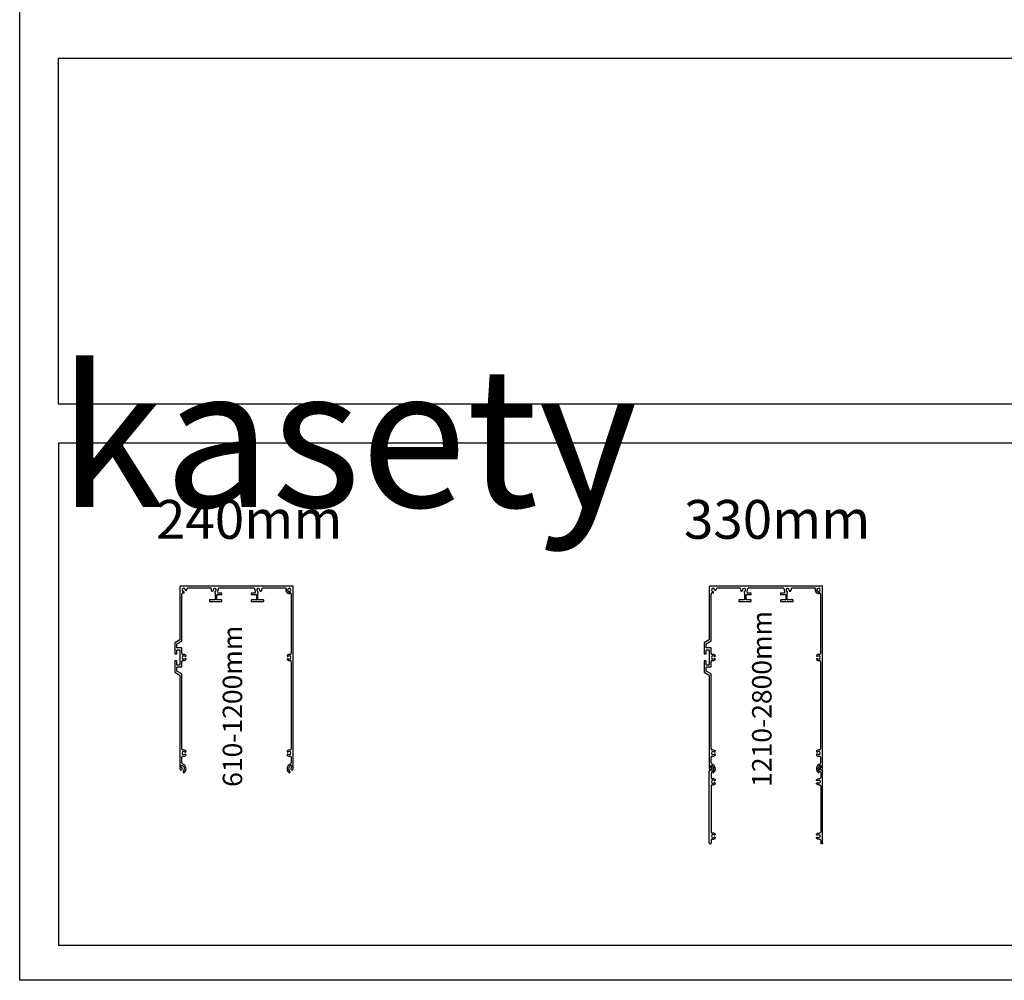
# Model space of a CAD drawing. Units: millimetres. Extents: x -22 to 353091, y -3817 to 3265.
# Drawn here: x -22 to 1246, y -3817 to -2580 of the extents above; entities that cross this region are included whole.
import ezdxf

# ---------------------------------------------------------------- set-up
doc = ezdxf.new("R2010")
doc.units = ezdxf.units.MM
doc.header["$LTSCALE"] = 5
doc.layers.add('SLT_opisy', color=40, linetype='Continuous')
doc.layers.add('SLT_tabelka', color=20, linetype='Continuous')
doc.layers.add('system', color=120, linetype='Continuous', lineweight=25)
doc.styles.get("Standard").update_dxf_attribs({"font": 'arial.ttf'})

# ---------------------------------------------------------------- blocks, each defined once
blk = doc.blocks.new('prz100')
at = {"layer": 'system'}
for p, q in [((1028.3, -3797.8), (1028.3, -3705.3)), ((1030.8, -3707.6), (1030.8, -3713.6)), ((1030.8, -3724.4), (1030.8, -3783.6)), ((1030.8, -3794.4), (1030.8, -3797.8))]:
    blk.add_line(p, q, dxfattribs=at)
for centre, radius, start, end in [((1031.8, -3700), 1, 50.5113, 230.5113), ((1029.9, -3702.3), 4, 298.8858, 50.5113), ((1029.3, -3705.3), 1, 78.4455, 179.9825), ((1029.9, -3702.3), 2, 258.4455, 50.5113), ((1032.8, -3707.6), 2, 118.8858, 179.9825), ((1032.3, -3713.6), 1.5, 179.9825, 280.4582), ((1032.3, -3724.4), 1.5, 79.5068, 179.9825), ((1033.3, -3719), 2.05, 48.7854, 311.1796), ((1033.3, -3719), 4, 48.7854, 100.4582), ((1033.3, -3719), 4, 259.5068, 311.1796), ((1035.3, -3716.7), 0.975, 228.7854, 48.7854), ((1035.3, -3721.3), 0.975, 311.1796, 131.1796), ((1032.3, -3783.6), 1.5, 179.9825, 280.4582), ((1033.3, -3789), 2.05, 48.7854, 311.1796), ((1033.3, -3789), 4, 48.7854, 100.4582), ((1035.3, -3786.7), 0.975, 228.7854, 48.7854), ((1029.5, -3797.8), 1.25, 179.9825, 358.7996), ((1032.3, -3794.4), 1.5, 79.5068, 179.9825), ((1033.3, -3789), 4, 259.5068, 311.1796), ((1035.3, -3791.3), 0.975, 311.1796, 131.1796)]:
    blk.add_arc(centre, radius, start, end, dxfattribs=at)

msp = doc.modelspace()

# ---------------------------------------------------------------- linework, layer by layer
at = {"layer": 'SLT_tabelka'}
for points in [[(-21.68, 3264.88), (4528.32, 3264.88), (4528.32, -3816.89), (-21.68, -3816.89)], [(28.32, -2629.65), (1828.32, -2629.65), (1828.32, -3075.4), (28.32, -3075.4)], [(1828.32, -3125.4), (28.32, -3125.4), (28.32, -3771.68), (1828.32, -3771.68)]]:
    msp.add_lwpolyline(points, close=True, dxfattribs=at)
at = {"layer": 'system'}
for p, q in [((184.44, -3310.31), (184.44, -3378.45)), ((329.44, -3309.31), (185.44, -3309.31)), ((186.94, -3379.89), (186.94, -3319.72)), ((194.84, -3311.81), (223.52, -3311.81)), ((229.69, -3312.31), (229.69, -3312.28)), ((229.89, -3312.31), (229.69, -3312.31)), ((229.73, -3317.9), (229.88, -3318.05)), ((229.94, -3318.19), (229.94, -3327.11)), ((232.44, -3320.31), (238.24, -3320.31)), ((238.24, -3318.31), (234.05, -3318.31)), ((235.35, -3311.81), (279.52, -3311.81)), ((238.44, -3320.11), (238.44, -3318.51)), ((276.44, -3318.51), (276.44, -3320.11)), ((280.83, -3318.31), (276.64, -3318.31)), ((276.64, -3320.31), (282.44, -3320.31)), ((284.94, -3327.11), (284.94, -3318.19)), ((284.99, -3318.05), (285.14, -3317.9)), ((291.35, -3311.81), (320.03, -3311.81)), ((327.94, -3319.72), (327.94, -3395.91)), ((330.44, -3544.63), (330.44, -3310.31)), ((865.81, -3310.31), (865.81, -3378.45)), ((1010.81, -3309.31), (866.81, -3309.31)), ((868.31, -3379.89), (868.31, -3319.72)), ((876.22, -3311.81), (904.9, -3311.81)), ((911.06, -3312.31), (911.06, -3312.28)), ((911.26, -3312.31), (911.06, -3312.31)), ((911.11, -3317.9), (911.26, -3318.05)), ((911.31, -3318.19), (911.31, -3327.11)), ((913.81, -3320.31), (919.61, -3320.31)), ((919.61, -3318.31), (915.42, -3318.31)), ((916.73, -3311.81), (960.9, -3311.81)), ((919.81, -3320.11), (919.81, -3318.51)), ((957.81, -3318.51), (957.81, -3320.11)), ((962.2, -3318.31), (958.01, -3318.31)), ((958.01, -3320.31), (963.81, -3320.31)), ((966.31, -3327.11), (966.31, -3318.19)), ((966.37, -3318.05), (966.52, -3317.9)), ((972.73, -3311.81), (1001.41, -3311.81)), ((1009.31, -3319.72), (1009.31, -3395.91)), ((1011.81, -3544.63), (1011.81, -3310.31)), ((222.44, -3327.51), (222.44, -3329.11)), ((229.74, -3327.31), (222.64, -3327.31)), ((222.64, -3329.31), (238.24, -3329.31)), ((229.74, -3329.31), (229.74, -3329.38)), ((231.94, -3327.11), (231.94, -3320.81)), ((238.24, -3327.31), (232.14, -3327.31)), ((238.44, -3329.11), (238.44, -3327.51)), ((276.44, -3327.51), (276.44, -3329.11)), ((282.74, -3327.31), (276.64, -3327.31)), ((276.64, -3329.31), (292.24, -3329.31)), ((282.94, -3320.81), (282.94, -3327.11)), ((292.24, -3327.31), (285.14, -3327.31)), ((292.44, -3329.11), (292.44, -3327.51)), ((903.81, -3327.51), (903.81, -3329.11)), ((911.11, -3327.31), (904.01, -3327.31)), ((904.01, -3329.31), (919.61, -3329.31)), ((911.11, -3329.31), (911.11, -3329.38)), ((913.31, -3327.11), (913.31, -3320.81)), ((919.61, -3327.31), (913.51, -3327.31)), ((919.81, -3329.11), (919.81, -3327.51)), ((957.81, -3327.51), (957.81, -3329.11)), ((964.11, -3327.31), (958.01, -3327.31)), ((958.01, -3329.31), (973.61, -3329.31)), ((964.31, -3320.81), (964.31, -3327.11)), ((973.61, -3327.31), (966.51, -3327.31)), ((973.81, -3329.11), (973.81, -3327.51)), ((177.94, -3382.43), (177.94, -3396.61)), ((184.34, -3378.62), (178.04, -3382.26)), ((180.44, -3388.86), (180.44, -3383.87)), ((180.54, -3383.7), (186.84, -3380.06)), ((859.31, -3382.43), (859.31, -3396.61)), ((865.71, -3378.62), (859.41, -3382.26)), ((861.81, -3388.86), (861.81, -3383.87)), ((861.91, -3383.7), (868.21, -3380.06)), ((180.44, -3396.61), (180.44, -3391.76)), ((186.74, -3389.06), (180.64, -3389.06)), ((180.64, -3391.56), (184.24, -3391.56)), ((184.44, -3391.76), (184.44, -3410.86)), ((186.94, -3395.91), (186.94, -3389.26)), ((861.81, -3396.61), (861.81, -3391.76)), ((868.11, -3389.06), (862.01, -3389.06)), ((862.01, -3391.56), (865.61, -3391.56)), ((865.81, -3391.76), (865.81, -3410.86)), ((868.31, -3395.91), (868.31, -3389.26)), ((177.94, -3406.01), (177.94, -3420.2)), ((178.14, -3396.81), (180.24, -3396.81)), ((180.24, -3405.81), (178.14, -3405.81)), ((180.44, -3410.86), (180.44, -3406.01)), ((186.94, -3413.36), (186.94, -3406.72)), ((327.94, -3406.72), (327.94, -3518.91)), ((859.31, -3406.01), (859.31, -3420.2)), ((859.51, -3396.81), (861.61, -3396.81)), ((861.61, -3405.81), (859.51, -3405.81)), ((861.81, -3410.86), (861.81, -3406.01)), ((868.31, -3413.36), (868.31, -3406.72)), ((1009.31, -3406.72), (1009.31, -3518.91)), ((178.04, -3420.37), (184.34, -3424.01)), ((180.44, -3418.76), (180.44, -3413.76)), ((186.84, -3422.57), (180.54, -3418.93)), ((184.24, -3411.06), (180.64, -3411.06)), ((180.64, -3413.56), (186.74, -3413.56)), ((859.41, -3420.37), (865.71, -3424.01)), ((861.81, -3418.76), (861.81, -3413.76)), ((868.21, -3422.57), (861.91, -3418.93)), ((865.61, -3411.06), (862.01, -3411.06)), ((862.01, -3413.56), (868.11, -3413.56)), ((184.44, -3424.18), (184.44, -3544.63)), ((186.94, -3518.91), (186.94, -3422.74)), ((865.81, -3424.18), (865.81, -3544.63)), ((868.31, -3518.91), (868.31, -3422.74)), ((186.94, -3536.75), (186.94, -3529.72)), ((327.94, -3529.72), (327.94, -3536.75)), ((868.31, -3536.75), (868.31, -3529.72)), ((1009.31, -3529.72), (1009.31, -3536.75)), ((186.35, -3542.87), (186.76, -3540.5)), ((328.11, -3540.5), (328.53, -3542.87)), ((867.73, -3542.87), (868.14, -3540.5)), ((1009.49, -3540.5), (1009.9, -3542.87))]:
    msp.add_line(p, q, dxfattribs=at)
for centre, radius, start, end in [((185.44, -3310.31), 1, 90, 180), ((188.44, -3319.72), 1.5, 79.52432, 180), ((189.44, -3314.31), 2.05, 3.80293, 266.19707), ((189.44, -3314.31), 4, 259.52432, 266.19707), ((189.24, -3317.33), 0.975, 266.19707, 86.19707), ((192.45, -3314.11), 0.975, 183.80293, 3.80293), ((194.84, -3313.31), 1.5, 90, 190.47568), ((189.44, -3314.31), 4, 3.80293, 10.47568), ((223.52, -3313.31), 1.5, 350.40593, 90), ((229.44, -3314.31), 4.5, 170.40593, 188.03465), ((226.19, -3314.77), 1.22, 188.03465, 8.03465), ((229.44, -3314.31), 2.05, 289.13947, 188.03465), ((230.44, -3317.2), 1, 109.13947, 225), ((229.74, -3318.19), 0.2, 0, 45), ((232.44, -3320.81), 0.5, 90, 180), ((234.05, -3317.31), 1, 146.94427, 270), ((229.44, -3314.31), 4.5, 326.94427, 9.59407), ((235.35, -3313.31), 1.5, 90, 189.59407), ((238.24, -3318.51), 0.2, 0, 90), ((238.24, -3320.11), 0.2, 270, 0), ((276.64, -3318.51), 0.2, 90, 180), ((276.64, -3320.11), 0.2, 180, 270), ((279.52, -3313.31), 1.5, 350.40593, 90), ((280.83, -3317.31), 1, 270, 33.05573), ((285.44, -3314.31), 4.5, 170.40593, 213.05573), ((282.44, -3320.81), 0.5, 0, 90), ((285.44, -3314.31), 2.05, 351.96535, 250.86053), ((284.44, -3317.2), 1, 315, 70.86053), ((285.14, -3318.19), 0.2, 135, 180), ((288.68, -3314.77), 1.23, 171.96535, 351.96535), ((291.35, -3313.31), 1.5, 90, 189.59407), ((285.44, -3314.31), 4.5, 351.96535, 9.59407), ((320.03, -3313.31), 1.5, 349.52432, 90), ((325.44, -3314.31), 4.65, 155.48674, 294.51326), ((325.44, -3314.31), 4, 169.52432, 176.19707), ((322.42, -3314.11), 0.975, 176.19707, 356.19707), ((325.44, -3314.31), 2.05, 273.80293, 176.19707), ((325.64, -3317.33), 0.975, 93.80293, 273.80293), ((325.44, -3314.31), 4, 273.80293, 280.47568), ((326.44, -3319.72), 1.5, 0, 100.47568), ((329.44, -3310.31), 1, 0, 90), ((866.81, -3310.31), 1, 90, 180), ((869.81, -3319.72), 1.5, 79.52432, 180), ((870.81, -3314.31), 2.05, 3.80293, 266.19707), ((870.81, -3314.31), 4, 259.52432, 266.19707), ((870.61, -3317.33), 0.975, 266.19707, 86.19707), ((873.83, -3314.11), 0.975, 183.80293, 3.80293), ((876.22, -3313.31), 1.5, 90, 190.47568), ((870.81, -3314.31), 4, 3.80293, 10.47568), ((904.9, -3313.31), 1.5, 350.40593, 90), ((910.81, -3314.31), 4.5, 170.40593, 188.03465), ((907.57, -3314.77), 1.22, 188.03465, 8.03465), ((910.81, -3314.31), 2.05, 289.13947, 188.03465), ((911.81, -3317.2), 1, 109.13947, 225), ((911.11, -3318.19), 0.2, 0, 45), ((913.81, -3320.81), 0.5, 90, 180), ((915.42, -3317.31), 1, 146.94427, 270), ((910.81, -3314.31), 4.5, 326.94427, 9.59407), ((916.73, -3313.31), 1.5, 90, 189.59407), ((919.61, -3318.51), 0.2, 0, 90), ((919.61, -3320.11), 0.2, 270, 0), ((958.01, -3318.51), 0.2, 90, 180), ((958.01, -3320.11), 0.2, 180, 270), ((960.9, -3313.31), 1.5, 350.40593, 90), ((962.2, -3317.31), 1, 270, 33.05573), ((966.81, -3314.31), 4.5, 170.40593, 213.05573), ((963.81, -3320.81), 0.5, 0, 90), ((966.81, -3314.31), 2.05, 351.96535, 250.86053), ((965.81, -3317.2), 1, 315, 70.86053), ((966.51, -3318.19), 0.2, 135, 180), ((970.06, -3314.77), 1.23, 171.96535, 351.96535), ((972.73, -3313.31), 1.5, 90, 189.59407), ((966.81, -3314.31), 4.5, 351.96535, 9.59407), ((1001.41, -3313.31), 1.5, 349.52432, 90), ((1006.81, -3314.31), 4.65, 155.48674, 294.51326), ((1006.81, -3314.31), 4, 169.52432, 176.19707), ((1003.8, -3314.11), 0.975, 176.19707, 356.19707), ((1006.81, -3314.31), 2.05, 273.80293, 176.19707), ((1007.02, -3317.33), 0.975, 93.80293, 273.80293), ((1006.81, -3314.31), 4, 273.80293, 280.47568), ((1007.81, -3319.72), 1.5, 0, 100.47568), ((1010.81, -3310.31), 1, 0, 90), ((222.64, -3327.51), 0.2, 90, 180), ((222.64, -3329.11), 0.2, 180, 270), ((229.74, -3327.11), 0.2, 270, 0), ((232.14, -3327.11), 0.2, 180, 270), ((238.24, -3327.51), 0.2, 0, 90), ((238.24, -3329.11), 0.2, 270, 0), ((276.64, -3327.51), 0.2, 90, 180), ((276.64, -3329.11), 0.2, 180, 270), ((282.74, -3327.11), 0.2, 270, 0), ((285.14, -3327.11), 0.2, 180, 270), ((292.24, -3327.51), 0.2, 0, 90), ((292.24, -3329.11), 0.2, 270, 0), ((904.01, -3327.51), 0.2, 90, 180), ((904.01, -3329.11), 0.2, 180, 270), ((911.11, -3327.11), 0.2, 270, 0), ((913.51, -3327.11), 0.2, 180, 270), ((919.61, -3327.51), 0.2, 0, 90), ((919.61, -3329.11), 0.2, 270, 0), ((958.01, -3327.51), 0.2, 90, 180), ((958.01, -3329.11), 0.2, 180, 270), ((964.11, -3327.11), 0.2, 270, 0), ((966.51, -3327.11), 0.2, 180, 270), ((973.61, -3327.51), 0.2, 0, 90), ((973.61, -3329.11), 0.2, 270, 0), ((178.14, -3382.43), 0.2, 120, 180), ((180.64, -3383.87), 0.2, 120, 180), ((184.24, -3378.45), 0.2, 300, 0), ((186.74, -3379.89), 0.2, 300, 0), ((859.51, -3382.43), 0.2, 120, 180), ((862.01, -3383.87), 0.2, 120, 180), ((865.61, -3378.45), 0.2, 300, 0), ((868.11, -3379.89), 0.2, 300, 0), ((180.64, -3388.86), 0.2, 180, 270), ((180.64, -3391.76), 0.2, 90, 180), ((184.24, -3391.76), 0.2, 0, 90), ((186.74, -3389.26), 0.2, 0, 90), ((188.44, -3395.91), 1.5, 180, 280.47568), ((326.44, -3395.91), 1.5, 259.52432, 0), ((862.01, -3388.86), 0.2, 180, 270), ((862.01, -3391.76), 0.2, 90, 180), ((865.61, -3391.76), 0.2, 0, 90), ((868.11, -3389.26), 0.2, 0, 90), ((869.81, -3395.91), 1.5, 180, 280.47568), ((1007.81, -3395.91), 1.5, 259.52432, 0), ((178.14, -3396.61), 0.2, 180, 270), ((178.14, -3406.01), 0.2, 90, 180), ((180.24, -3396.61), 0.2, 270, 0), ((180.24, -3406.01), 0.2, 0, 90), ((188.44, -3406.72), 1.5, 79.52432, 180), ((189.44, -3401.31), 2.05, 48.80293, 311.19707), ((189.44, -3401.31), 4, 48.80293, 100.47568), ((189.44, -3401.31), 4, 259.52432, 311.19707), ((191.43, -3399.04), 0.975, 228.80293, 48.80293), ((191.43, -3403.59), 0.975, 311.19707, 131.19707), ((323.44, -3399.04), 0.975, 131.19707, 311.19707), ((323.44, -3403.59), 0.975, 48.80293, 228.80293), ((325.44, -3401.31), 4, 79.52432, 131.19707), ((325.44, -3401.31), 4, 228.80293, 280.47568), ((325.44, -3401.31), 2.05, 228.80293, 131.19707), ((326.44, -3406.72), 1.5, 0, 100.47568), ((859.51, -3396.61), 0.2, 180, 270), ((859.51, -3406.01), 0.2, 90, 180), ((861.61, -3396.61), 0.2, 270, 0), ((861.61, -3406.01), 0.2, 0, 90), ((869.81, -3406.72), 1.5, 79.52432, 180), ((870.81, -3401.31), 2.05, 48.80293, 311.19707), ((870.81, -3401.31), 4, 48.80293, 100.47568), ((870.81, -3401.31), 4, 259.52432, 311.19707), ((872.81, -3399.04), 0.975, 228.80293, 48.80293), ((872.81, -3403.59), 0.975, 311.19707, 131.19707), ((1004.82, -3399.04), 0.975, 131.19707, 311.19707), ((1004.82, -3403.59), 0.975, 48.80293, 228.80293), ((1006.81, -3401.31), 4, 79.52432, 131.19707), ((1006.81, -3401.31), 4, 228.80293, 280.47568), ((1006.81, -3401.31), 2.05, 228.80293, 131.19707), ((1007.81, -3406.72), 1.5, 0, 100.47568), ((178.14, -3420.2), 0.2, 180, 240), ((180.64, -3410.86), 0.2, 180, 270), ((180.64, -3413.76), 0.2, 90, 180), ((180.64, -3418.76), 0.2, 180, 240), ((184.24, -3410.86), 0.2, 270, 0), ((186.74, -3413.36), 0.2, 270, 0), ((859.51, -3420.2), 0.2, 180, 240), ((862.01, -3410.86), 0.2, 180, 270), ((862.01, -3413.76), 0.2, 90, 180), ((862.01, -3418.76), 0.2, 180, 240), ((865.61, -3410.86), 0.2, 270, 0), ((868.11, -3413.36), 0.2, 270, 0), ((184.24, -3424.18), 0.2, 0, 60), ((186.74, -3422.74), 0.2, 0, 60), ((865.61, -3424.18), 0.2, 0, 60), ((868.11, -3422.74), 0.2, 0, 60), ((188.44, -3518.91), 1.5, 180, 280.47568), ((189.44, -3524.31), 2.05, 48.80293, 311.19707), ((189.44, -3524.31), 4, 48.80293, 100.47568), ((191.43, -3522.04), 0.975, 228.80293, 48.80293), ((323.44, -3522.04), 0.975, 131.19707, 311.19707), ((325.44, -3524.31), 4, 79.52432, 131.19707), ((325.44, -3524.31), 2.05, 228.80293, 131.19707), ((326.44, -3518.91), 1.5, 259.52432, 0), ((869.81, -3518.91), 1.5, 180, 280.47568), ((870.81, -3524.31), 2.05, 48.80293, 311.19707), ((870.81, -3524.31), 4, 48.80293, 100.47568), ((872.81, -3522.04), 0.975, 228.80293, 48.80293), ((1004.82, -3522.04), 0.975, 131.19707, 311.19707), ((1006.81, -3524.31), 4, 79.52432, 131.19707), ((1006.81, -3524.31), 2.05, 228.80293, 131.19707), ((1007.81, -3518.91), 1.5, 259.52432, 0), ((188.44, -3529.72), 1.5, 79.52432, 180), ((189.44, -3524.31), 4, 259.52432, 311.19707), ((191.43, -3526.59), 0.975, 311.19707, 131.19707), ((323.44, -3526.59), 0.975, 48.80293, 228.80293), ((325.44, -3524.31), 4, 228.80293, 280.47568), ((326.44, -3529.72), 1.5, 0, 100.47568), ((869.81, -3529.72), 1.5, 79.52432, 180), ((870.81, -3524.31), 4, 259.52432, 311.19707), ((872.81, -3526.59), 0.975, 311.19707, 131.19707), ((1004.82, -3526.59), 0.975, 48.80293, 228.80293), ((1006.81, -3524.31), 4, 228.80293, 280.47568), ((1007.81, -3529.72), 1.5, 0, 100.47568), ((186.04, -3544.63), 1.6, 180, 73.62063), ((186.54, -3542.9), 0.2, 170, 253.62063), ((186.96, -3540.53), 0.2, 77.2706, 170), ((188.94, -3536.75), 2, 180, 249.80367), ((186.04, -3544.63), 4.4, 310.67193, 77.2706), ((186.04, -3544.63), 6.4, 310.67193, 69.80367), ((189.56, -3548.73), 1, 130.67193, 310.67193), ((328.84, -3544.63), 6.4, 110.19633, 229.32807), ((328.84, -3544.63), 4.4, 102.7294, 229.32807), ((325.32, -3548.73), 1, 229.32807, 49.32807), ((325.94, -3536.75), 2, 290.19633, 0), ((328.84, -3544.63), 1.6, 106.37937, 0), ((327.91, -3540.53), 0.2, 10, 102.7294), ((328.33, -3542.9), 0.2, 286.37937, 10), ((867.41, -3544.63), 1.6, 180, 73.62063), ((867.92, -3542.9), 0.2, 170, 253.62063), ((868.34, -3540.53), 0.2, 77.2706, 170), ((870.31, -3536.75), 2, 180, 249.80367), ((867.41, -3544.63), 4.4, 310.67193, 77.2706), ((867.41, -3544.63), 6.4, 310.67193, 69.80367), ((870.93, -3548.73), 1, 130.67193, 310.67193), ((1010.21, -3544.63), 6.4, 110.19633, 229.32807), ((1010.21, -3544.63), 4.4, 102.7294, 229.32807), ((1006.7, -3548.73), 1, 229.32807, 49.32807), ((1007.31, -3536.75), 2, 290.19633, 0), ((1010.21, -3544.63), 1.6, 106.37937, 0), ((1009.29, -3540.53), 0.2, 10, 102.7294), ((1009.71, -3542.9), 0.2, 286.37937, 10)]:
    msp.add_arc(centre, radius, start, end, dxfattribs=at)
for points in [[(323.1, -3314.82), (323.15, -3315.09), (323.26, -3315.36), (323.4, -3315.59)], [(1004.48, -3314.82), (1004.53, -3315.09), (1004.63, -3315.36), (1004.78, -3315.59)]]:
    msp.add_open_spline(points, degree=3, dxfattribs=at)
for points in [[(323.4, -3315.59), (323.58, -3315.82), (323.79, -3316.02), (324.28, -3316.33), (324.56, -3316.44), (324.94, -3316.51), (325.02, -3316.52), (325.09, -3316.52)], [(1004.78, -3315.59), (1004.95, -3315.82), (1005.17, -3316.02), (1005.66, -3316.33), (1005.94, -3316.44), (1006.32, -3316.51), (1006.39, -3316.52), (1006.47, -3316.52)]]:
    msp.add_open_spline(points, degree=3, knots=[-0.79937528, -0.79937528, -0.79937528, -0.79937528, -0.71346875, -0.71346875, -0.62294563, -0.62294563, -0.59929777, -0.59929777, -0.59929777, -0.59929777], dxfattribs=at)

# ---------------------------------------------------------------- block references
at = {"layer": 'SLT_tabelka'}
msp.add_blockref('prz100', (-162.49, 157.7), dxfattribs=at)
at = {"layer": 'SLT_tabelka', "xscale": -1}
msp.add_blockref('prz100', (2040.12, 157.7), dxfattribs=at)

# ---------------------------------------------------------------- texts
at = {"layer": 'SLT_opisy', "attachment_point": 1}
for s, width, insert, char_height in [('\\pi63.90859;przekrój kasety', 1800, (28.32, -2727.64), 180), ('240mm', 341.8978, (153.76, -3198.53), 50), ('330mm', 341.8978, (833.35, -3198.53), 50)]:
    msp.add_mtext_dynamic_manual_height_columns(s, width=width, gutter_width=1, heights=[0], dxfattribs=dict(at, insert=insert, char_height=char_height))
at = {"layer": 'SLT_opisy', "char_height": 25, "attachment_point": 1, "rotation": 90}
for s, insert in [('1210-2800mm', (921.06, -3567.84)), ('610-1200mm', (239.68, -3567.84))]:
    msp.add_mtext_dynamic_manual_height_columns(s, width=234.5645, gutter_width=1, heights=[0], dxfattribs=dict(at, insert=insert))

doc.saveas('drawing.dxf')
